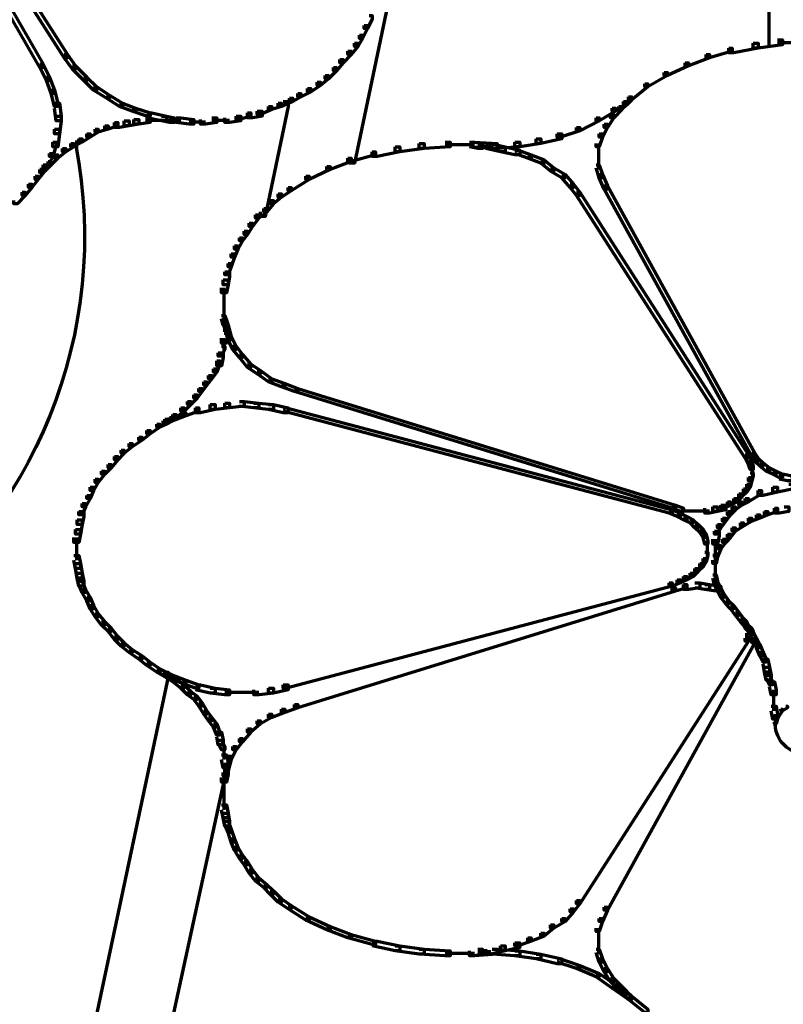
# Model space of a CAD drawing. Units: inches. Extents: x -0.8 to 15.8, y -1 to 9.3.
# Drawn here: x 5.9 to 7.5, y 0.8 to 2.8 of the extents above; entities that cross this region are included whole.
import ezdxf

# ---------------------------------------------------------------- set-up
doc = ezdxf.new("R2010")
doc.units = ezdxf.units.IN
doc.header["$MEASUREMENT"] = 0
doc.layers.add('Layer 1', color=7, linetype='Continuous')

# ---------------------------------------------------------------- blocks, each defined once
blk = doc.blocks.new('block 2')
at = {"layer": 'Layer 1', "color": 250, "lineweight": 70, "true_color": 0x231f20}
for points in [[(7.42, 4.1373), (7.42, 2.7912)], [(5.5191, 3.4543), (5.5257, 3.4543), (5.9288, 2.7545), (5.9288, 2.7479), (5.9222, 2.7479), (5.5191, 3.4476)], [(5.5324, 3.461), (5.539, 3.461), (5.9789, 2.7745), (5.9789, 2.7678), (5.9722, 2.7678), (5.5324, 3.4543)], [(6.7419, 3.4343), (6.7519, 3.4343), (6.7519, 3.4243), (6.5687, 2.5513), (6.5587, 2.5513), (6.5587, 2.5613)], [(6.5986, 2.8545), (6.6053, 2.8545), (6.6053, 2.8478), (6.5953, 2.8278), (6.5887, 2.8278), (6.5887, 2.8345)], [(6.5887, 2.8345), (6.5953, 2.8345), (6.5953, 2.8278), (6.5854, 2.8078), (6.5787, 2.8078), (6.5787, 2.8144)], [(6.5787, 2.8144), (6.5854, 2.8144), (6.5854, 2.8078), (6.5754, 2.7912), (6.5687, 2.7912), (6.5687, 2.7979)], [(6.5687, 2.7979), (6.5754, 2.7979), (6.5754, 2.7912), (6.562, 2.7745), (6.5553, 2.7745), (6.5553, 2.7812)], [(7.3884, 2.7979), (7.3984, 2.7979), (7.3984, 2.7878), (7.3484, 2.7779), (7.3384, 2.7779), (7.3384, 2.7878)], [(7.4384, 2.8046), (7.4484, 2.8046), (7.4484, 2.7945), (7.3984, 2.7878), (7.3884, 2.7878), (7.3884, 2.7979)], [(7.4384, 2.7995), (7.5017, 2.7995)], [(5.9722, 2.7745), (5.9789, 2.7745), (5.9956, 2.7512), (5.9956, 2.7445), (5.9889, 2.7445), (5.9722, 2.7678)], [(6.5553, 2.7812), (6.562, 2.7812), (6.562, 2.7745), (6.5454, 2.7578), (6.5387, 2.7578), (6.5387, 2.7645)], [(7.2917, 2.7745), (7.2984, 2.7745), (7.2984, 2.7678), (7.255, 2.7512), (7.2485, 2.7512), (7.2485, 2.7578)], [(7.3384, 2.7878), (7.3451, 2.7878), (7.3451, 2.7812), (7.2984, 2.7678), (7.2917, 2.7678), (7.2917, 2.7745)], [(5.9222, 2.7545), (5.9288, 2.7545), (5.9422, 2.7279), (5.9422, 2.7212), (5.9355, 2.7212), (5.9222, 2.7479)], [(6.5387, 2.7645), (6.5454, 2.7645), (6.5454, 2.7578), (6.532, 2.7412), (6.5253, 2.7412), (6.5253, 2.7479)], [(7.2485, 2.7578), (7.255, 2.7578), (7.255, 2.7512), (7.2118, 2.7312), (7.2051, 2.7312), (7.2051, 2.7379)], [(5.9889, 2.7512), (5.9956, 2.7512), (6.0189, 2.7279), (6.0189, 2.7212), (6.0122, 2.7212), (5.9889, 2.7445)], [(6.5253, 2.7479), (6.532, 2.7479), (6.532, 2.7412), (6.5154, 2.7246), (6.5087, 2.7246), (6.5087, 2.7312)], [(7.2051, 2.7379), (7.2118, 2.7379), (7.2118, 2.7312), (7.1718, 2.7079), (7.1651, 2.7079), (7.1651, 2.7145)], [(5.9355, 2.7279), (5.9422, 2.7279), (5.9522, 2.7013), (5.9522, 2.6946), (5.9456, 2.6946), (5.9355, 2.7212)], [(6.0122, 2.7279), (6.0189, 2.7279), (6.039, 2.7079), (6.039, 2.7013), (6.0322, 2.7013), (6.0122, 2.7212)], [(6.492, 2.7179), (6.4987, 2.7179), (6.4987, 2.7112), (6.4787, 2.6979), (6.4721, 2.6979), (6.4721, 2.7045)], [(6.5087, 2.7312), (6.5154, 2.7312), (6.5154, 2.7246), (6.4987, 2.7112), (6.492, 2.7112), (6.492, 2.7179)], [(7.1651, 2.7145), (7.1718, 2.7145), (7.1718, 2.7079), (7.1385, 2.6812), (7.1318, 2.6812), (7.1318, 2.6879)], [(5.9456, 2.7013), (5.9522, 2.7013), (5.959, 2.6746), (5.959, 2.6679), (5.9522, 2.6679), (5.9456, 2.6946)], [(6.0322, 2.7079), (6.039, 2.7079), (6.0655, 2.6912), (6.0655, 2.6845), (6.0589, 2.6845), (6.0322, 2.7013)], [(6.452, 2.6946), (6.4587, 2.6946), (6.4587, 2.6879), (6.4421, 2.6779), (6.4354, 2.6779), (6.4354, 2.6845)], [(6.4721, 2.7045), (6.4787, 2.7045), (6.4787, 2.6979), (6.4587, 2.6879), (6.452, 2.6879), (6.452, 2.6946)], [(5.9522, 2.6746), (5.9623, 2.6746), (5.9656, 2.6479), (5.9656, 2.6379), (5.9556, 2.6379), (5.9522, 2.6646)], [(6.0589, 2.6912), (6.0655, 2.6912), (6.0922, 2.6746), (6.0922, 2.6679), (6.0855, 2.6679), (6.0589, 2.6845)], [(6.0855, 2.6746), (6.0922, 2.6746), (6.1188, 2.6646), (6.1188, 2.6579), (6.1121, 2.6579), (6.0855, 2.6679)], [(6.4221, 2.6779), (6.4321, 2.6779), (6.4321, 2.6679), (6.3854, 2.4413), (6.3754, 2.4413), (6.3754, 2.4514)], [(6.412, 2.6746), (6.4187, 2.6746), (6.4187, 2.6679), (6.3988, 2.6612), (6.3921, 2.6612), (6.3921, 2.6679)], [(6.4354, 2.6845), (6.4421, 2.6845), (6.4421, 2.6779), (6.4187, 2.6679), (6.412, 2.6679), (6.412, 2.6746)], [(7.1318, 2.6879), (7.1385, 2.6879), (7.1385, 2.6812), (7.1052, 2.6579), (7.0985, 2.6579), (7.0985, 2.6646)], [(7.1218, 2.6779), (7.1285, 2.6779), (7.1285, 2.6713), (7.1184, 2.6612), (7.1118, 2.6612), (7.1118, 2.6679)], [(7.1318, 2.6879), (7.1385, 2.6879), (7.1385, 2.6812), (7.1285, 2.6713), (7.1218, 2.6713), (7.1218, 2.6779)], [(6.1121, 2.6646), (6.1188, 2.6646), (6.1488, 2.6546), (6.1488, 2.6479), (6.1422, 2.6479), (6.1121, 2.6579)], [(6.1422, 2.6546), (6.1522, 2.6546), (6.1821, 2.6479), (6.1821, 2.6379), (6.1722, 2.6379), (6.1422, 2.6446)], [(6.3488, 2.6546), (6.3554, 2.6546), (6.3554, 2.6479), (6.3321, 2.6412), (6.3254, 2.6412), (6.3254, 2.6479)], [(6.3688, 2.6579), (6.3787, 2.6579), (6.3787, 2.6479), (6.3588, 2.6446), (6.3488, 2.6446), (6.3488, 2.6546)], [(6.3921, 2.6679), (6.3988, 2.6679), (6.3988, 2.6612), (6.3754, 2.6512), (6.3688, 2.6512), (6.3688, 2.6579)], [(7.0985, 2.6646), (7.1052, 2.6646), (7.1052, 2.6579), (7.0718, 2.6379), (7.0652, 2.6379), (7.0652, 2.6446)], [(7.1118, 2.6679), (7.1184, 2.6679), (7.1184, 2.6612), (7.1018, 2.6446), (7.0951, 2.6446), (7.0951, 2.6512)], [(5.9556, 2.6479), (5.9656, 2.6479), (5.9656, 2.6379), (5.9623, 2.6113), (5.9522, 2.6113), (5.9522, 2.6212)], [(6.0755, 2.6346), (6.0822, 2.6346), (6.0822, 2.628), (6.0623, 2.6212), (6.0556, 2.6212), (6.0556, 2.628)], [(6.0955, 2.6379), (6.1055, 2.6379), (6.1055, 2.628), (6.0855, 2.6246), (6.0755, 2.6246), (6.0755, 2.6346)], [(6.1155, 2.6412), (6.1255, 2.6412), (6.1255, 2.6312), (6.1055, 2.628), (6.0955, 2.628), (6.0955, 2.6379)], [(6.1389, 2.6446), (6.1488, 2.6446), (6.1488, 2.6346), (6.1255, 2.6312), (6.1155, 2.6312), (6.1155, 2.6412)], [(6.1389, 2.6395), (6.1689, 2.6395)], [(6.1588, 2.6395), (6.1921, 2.6395)], [(6.1722, 2.6479), (6.1821, 2.6479), (6.1987, 2.6446), (6.1987, 2.6346), (6.1888, 2.6346), (6.1722, 2.6379)], [(6.1821, 2.6395), (6.2121, 2.6395)], [(6.1888, 2.6395), (6.2121, 2.6395)], [(6.2022, 2.6446), (6.2121, 2.6446), (6.2387, 2.6412), (6.2387, 2.6312), (6.2287, 2.6312), (6.2022, 2.6346)], [(6.2287, 2.6362), (6.2622, 2.6362)], [(6.2755, 2.6446), (6.2855, 2.6446), (6.2855, 2.6346), (6.2622, 2.6312), (6.2521, 2.6312), (6.2521, 2.6412)], [(6.2755, 2.6395), (6.312, 2.6395)], [(6.3254, 2.6479), (6.3354, 2.6479), (6.3354, 2.6379), (6.312, 2.6346), (6.3021, 2.6346), (6.3021, 2.6446)], [(7.0652, 2.6446), (7.0718, 2.6446), (7.0718, 2.6379), (7.0318, 2.6179), (7.0252, 2.6179), (7.0252, 2.6246)], [(7.0951, 2.6512), (7.1018, 2.6512), (7.1018, 2.6446), (7.0885, 2.6246), (7.0818, 2.6246), (7.0818, 2.6312)], [(5.9522, 2.6212), (5.9623, 2.6212), (5.9623, 2.6113), (5.959, 2.5846), (5.9489, 2.5846), (5.9489, 2.5946)], [(6.0189, 2.6113), (6.0256, 2.6113), (6.0256, 2.6046), (6.0089, 2.5946), (6.0022, 2.5946), (6.0022, 2.6013)], [(6.0355, 2.6212), (6.0422, 2.6212), (6.0422, 2.6146), (6.0256, 2.6046), (6.0189, 2.6046), (6.0189, 2.6113)], [(6.0556, 2.628), (6.0623, 2.628), (6.0623, 2.6212), (6.0422, 2.6146), (6.0355, 2.6146), (6.0355, 2.6212)], [(6.9852, 2.6113), (6.9951, 2.6113), (6.9951, 2.6013), (6.9519, 2.5913), (6.9419, 2.5913), (6.9419, 2.6013)], [(7.0252, 2.6246), (7.0318, 2.6246), (7.0318, 2.6179), (6.9919, 2.6046), (6.9852, 2.6046), (6.9852, 2.6113)], [(7.0718, 2.6113), (7.0784, 2.6113), (7.0784, 2.6046), (7.0718, 2.5846), (7.0652, 2.5846), (7.0652, 2.5913)], [(7.0818, 2.6312), (7.0885, 2.6312), (7.0885, 2.6246), (7.0784, 2.6046), (7.0718, 2.6046), (7.0718, 2.6113)], [(5.9489, 2.5946), (5.9556, 2.5946), (5.9556, 2.5879), (5.9489, 2.5646), (5.9422, 2.5646), (5.9422, 2.5713)], [(5.9856, 2.5913), (5.9922, 2.5913), (5.9922, 2.5846), (5.9756, 2.5746), (5.9689, 2.5746), (5.9689, 2.5813)], [(6.0022, 2.6013), (6.0089, 2.6013), (6.0089, 2.5946), (5.9922, 2.5846), (5.9856, 2.5846), (5.9856, 2.5913)], [(5.9972, 2.5979), (5.9972, 2.5813)], [(6.7019, 2.5913), (6.7119, 2.5913), (6.7119, 2.5813), (6.662, 2.5746), (6.652, 2.5746), (6.652, 2.5846)], [(6.7553, 2.5946), (6.7653, 2.5946), (6.7653, 2.5846), (6.7119, 2.5813), (6.7019, 2.5813), (6.7019, 2.5913)], [(6.8052, 2.5946), (6.8152, 2.5946), (6.8619, 2.5913), (6.8619, 2.5813), (6.8519, 2.5813), (6.8052, 2.5846)], [(6.8052, 2.5946), (6.8152, 2.5946), (6.8319, 2.5913), (6.8319, 2.5813), (6.8219, 2.5813), (6.8052, 2.5846)], [(6.8386, 2.5913), (6.8486, 2.5913), (6.8786, 2.5846), (6.8786, 2.5746), (6.8686, 2.5746), (6.8386, 2.5813)], [(6.8985, 2.5946), (6.9086, 2.5946), (6.9086, 2.5846), (6.8619, 2.5813), (6.8519, 2.5813), (6.8519, 2.5913)], [(6.9419, 2.6013), (6.9519, 2.6013), (6.9519, 2.5913), (6.9086, 2.5846), (6.8985, 2.5846), (6.8985, 2.5946)], [(7.0701, 2.5913), (7.0701, 2.558)], [(5.9422, 2.5713), (5.9489, 2.5713), (5.9489, 2.5646), (5.9355, 2.5413), (5.9288, 2.5413), (5.9288, 2.5479)], [(5.9689, 2.5813), (5.9756, 2.5813), (5.9756, 2.5746), (5.959, 2.5613), (5.9522, 2.5613), (5.9522, 2.568)], [(6.6053, 2.5746), (6.612, 2.5746), (6.612, 2.568), (6.562, 2.5547), (6.5553, 2.5547), (6.5553, 2.5613)], [(6.652, 2.5846), (6.662, 2.5846), (6.662, 2.5746), (6.6153, 2.5646), (6.6053, 2.5646), (6.6053, 2.5746)], [(6.7553, 2.5896), (6.8152, 2.5896)], [(6.8219, 2.5863), (6.8486, 2.5863)], [(6.8686, 2.5846), (6.8786, 2.5846), (6.9086, 2.5779), (6.9086, 2.568), (6.8985, 2.568), (6.8686, 2.5746)], [(6.8985, 2.5779), (6.9052, 2.5779), (6.9318, 2.568), (6.9318, 2.5613), (6.9252, 2.5613), (6.8985, 2.5713)], [(5.9389, 2.5547), (5.9456, 2.5547), (5.9456, 2.5479), (5.9323, 2.5346), (5.9256, 2.5346), (5.9256, 2.5413)], [(5.9522, 2.568), (5.959, 2.568), (5.959, 2.5613), (5.9456, 2.5479), (5.9389, 2.5479), (5.9389, 2.5547)], [(6.5553, 2.5613), (6.562, 2.5613), (6.562, 2.5547), (6.5186, 2.5379), (6.512, 2.5379), (6.512, 2.5446)], [(6.9252, 2.568), (6.9318, 2.568), (6.9586, 2.558), (6.9586, 2.5513), (6.9519, 2.5513), (6.9252, 2.5613)], [(6.9519, 2.558), (6.9586, 2.558), (6.9785, 2.5413), (6.9785, 2.5346), (6.9718, 2.5346), (6.9519, 2.5513)], [(7.0701, 2.568), (7.0701, 2.5379)], [(5.9256, 2.5413), (5.9323, 2.5413), (5.9323, 2.5346), (5.9189, 2.5179), (5.9122, 2.5179), (5.9122, 2.5246)], [(5.9222, 2.5379), (5.9288, 2.5379), (5.9288, 2.5313), (5.9189, 2.5179), (5.9122, 2.5179), (5.9122, 2.5246)], [(5.9288, 2.5479), (5.9355, 2.5479), (5.9355, 2.5413), (5.9288, 2.5313), (5.9222, 2.5313), (5.9222, 2.5379)], [(6.512, 2.5446), (6.5186, 2.5446), (6.5186, 2.5379), (6.4754, 2.5179), (6.4687, 2.5179), (6.4687, 2.5246)], [(6.9718, 2.5413), (6.9785, 2.5413), (7.0018, 2.528), (7.0018, 2.5213), (6.9951, 2.5213), (6.9718, 2.5346)], [(7.0652, 2.5479), (7.0718, 2.5479), (7.0784, 2.528), (7.0784, 2.5213), (7.0718, 2.5213), (7.0652, 2.5413)], [(5.9122, 2.5246), (5.9189, 2.5246), (5.9189, 2.5179), (5.9056, 2.5013), (5.8989, 2.5013), (5.8989, 2.5079)], [(6.4687, 2.5246), (6.4754, 2.5246), (6.4754, 2.5179), (6.4387, 2.4946), (6.4321, 2.4946), (6.4321, 2.5013)], [(6.9951, 2.528), (7.0018, 2.528), (7.0185, 2.5079), (7.0185, 2.5013), (7.0118, 2.5013), (6.9951, 2.5213)], [(7.0718, 2.528), (7.0784, 2.528), (7.0885, 2.5046), (7.0885, 2.498), (7.0818, 2.498), (7.0718, 2.5213)], [(5.8856, 2.4913), (5.8922, 2.4913), (5.8922, 2.4846), (5.8756, 2.4679), (5.8689, 2.4679), (5.8689, 2.4746)], [(5.8989, 2.5079), (5.9056, 2.5079), (5.9056, 2.5013), (5.8922, 2.4846), (5.8856, 2.4846), (5.8856, 2.4913)], [(6.4321, 2.5013), (6.4387, 2.5013), (6.4387, 2.4946), (6.4187, 2.4812), (6.412, 2.4812), (6.412, 2.488)], [(7.0118, 2.5079), (7.0185, 2.5079), (7.0318, 2.4913), (7.0318, 2.4846), (7.0252, 2.4846), (7.0118, 2.5013)], [(7.0252, 2.4913), (7.0318, 2.4913), (7.3783, 1.9515), (7.3783, 1.9449), (7.3716, 1.9449), (7.0252, 2.4846)], [(7.0818, 2.5046), (7.0885, 2.5046), (7.3917, 1.9548), (7.3917, 1.9482), (7.385, 1.9482), (7.0818, 2.498)], [(6.3954, 2.4746), (6.4021, 2.4746), (6.4021, 2.4679), (6.3887, 2.4514), (6.3821, 2.4514), (6.3821, 2.458)], [(6.412, 2.488), (6.4187, 2.488), (6.4187, 2.4812), (6.4021, 2.4679), (6.3954, 2.4679), (6.3954, 2.4746)], [(6.3821, 2.458), (6.3887, 2.458), (6.3887, 2.4514), (6.3721, 2.438), (6.3654, 2.438), (6.3654, 2.4447)], [(6.3654, 2.4447), (6.3721, 2.4447), (6.3721, 2.438), (6.3588, 2.4213), (6.3521, 2.4213), (6.3521, 2.428)], [(6.342, 2.4113), (6.3488, 2.4113), (6.3488, 2.4047), (6.3387, 2.3913), (6.3321, 2.3913), (6.3321, 2.398)], [(6.3521, 2.428), (6.3588, 2.428), (6.3588, 2.4213), (6.3488, 2.4047), (6.342, 2.4047), (6.342, 2.4113)], [(6.3321, 2.398), (6.3387, 2.398), (6.3387, 2.3913), (6.3288, 2.3747), (6.3221, 2.3747), (6.3221, 2.3813)], [(6.3221, 2.3813), (6.3288, 2.3813), (6.3288, 2.3747), (6.3221, 2.358), (6.3155, 2.358), (6.3155, 2.3647)], [(6.3155, 2.3647), (6.3221, 2.3647), (6.3221, 2.358), (6.3155, 2.338), (6.3088, 2.338), (6.3088, 2.3447)], [(6.3021, 2.328), (6.312, 2.328), (6.312, 2.318), (6.3088, 2.3014), (6.2988, 2.3014), (6.2988, 2.3114)], [(6.3088, 2.3447), (6.3155, 2.3447), (6.3155, 2.338), (6.3088, 2.3214), (6.3021, 2.3214), (6.3021, 2.328)], [(6.2988, 2.3114), (6.3088, 2.3114), (6.3088, 2.3014), (6.3054, 2.2847), (6.2954, 2.2847), (6.2954, 2.2947)], [(6.3004, 2.2947), (6.3004, 2.2647)], [(6.3004, 2.2748), (6.3004, 2.2481)], [(6.3004, 2.2581), (6.3004, 2.2281)], [(6.2954, 2.238), (6.3021, 2.238), (6.3054, 2.2247), (6.3054, 2.2181), (6.2988, 2.2181), (6.2954, 2.2314)], [(6.2954, 2.238), (6.3021, 2.238), (6.3054, 2.2281), (6.3054, 2.2214), (6.2988, 2.2214), (6.2954, 2.2314)], [(6.2988, 2.2281), (6.3054, 2.2281), (6.3088, 2.2181), (6.3088, 2.2114), (6.3021, 2.2114), (6.2988, 2.2214)], [(6.2988, 2.2081), (6.3088, 2.2081), (6.3088, 2.1981), (6.3054, 2.1814), (6.2954, 2.1814), (6.2954, 2.1914)], [(6.3021, 2.2181), (6.3088, 2.2181), (6.3155, 2.1948), (6.3155, 2.1881), (6.3088, 2.1881), (6.3021, 2.2114)], [(6.3037, 2.2247), (6.3037, 2.1981)], [(6.3004, 2.1914), (6.3004, 2.1648)], [(6.3088, 2.1948), (6.3155, 2.1948), (6.3254, 2.1748), (6.3254, 2.1681), (6.3188, 2.1681), (6.3088, 2.1881)], [(6.2954, 2.1748), (6.3021, 2.1748), (6.3021, 2.1681), (6.2954, 2.1547), (6.2888, 2.1547), (6.2888, 2.1614)], [(6.3188, 2.1748), (6.3254, 2.1748), (6.3387, 2.1581), (6.3387, 2.1514), (6.3321, 2.1514), (6.3188, 2.1681)], [(6.2888, 2.1614), (6.2988, 2.1614), (6.2988, 2.1514), (6.2954, 2.1348), (6.2855, 2.1348), (6.2855, 2.1448)], [(6.3321, 2.1581), (6.3387, 2.1581), (6.3554, 2.1381), (6.3554, 2.1314), (6.3488, 2.1314), (6.3321, 2.1514)], [(6.2788, 2.1281), (6.2855, 2.1281), (6.2855, 2.1214), (6.2755, 2.1081), (6.2688, 2.1081), (6.2688, 2.1148)], [(6.2855, 2.1448), (6.2921, 2.1448), (6.2921, 2.1381), (6.2855, 2.1214), (6.2788, 2.1214), (6.2788, 2.1281)], [(6.3488, 2.1381), (6.3554, 2.1381), (6.3754, 2.1248), (6.3754, 2.1181), (6.3688, 2.1181), (6.3488, 2.1314)], [(6.2688, 2.1148), (6.2755, 2.1148), (6.2755, 2.1081), (6.2654, 2.0948), (6.2588, 2.0948), (6.2588, 2.1014)], [(6.3688, 2.1248), (6.3754, 2.1248), (6.3988, 2.1081), (6.3988, 2.1014), (6.3921, 2.1014), (6.3688, 2.1181)], [(6.3921, 2.1081), (6.3988, 2.1081), (6.4253, 2.0981), (6.4253, 2.0915), (6.4187, 2.0915), (6.3921, 2.1014)], [(6.2488, 2.0881), (6.2555, 2.0881), (6.2555, 2.0815), (6.2455, 2.0681), (6.2387, 2.0681), (6.2387, 2.0748)], [(6.2588, 2.1014), (6.2654, 2.1014), (6.2654, 2.0948), (6.2555, 2.0815), (6.2488, 2.0815), (6.2488, 2.0881)], [(6.4187, 2.0981), (6.4253, 2.0981), (6.452, 2.0881), (6.452, 2.0815), (6.4454, 2.0815), (6.4187, 2.0915)], [(6.4454, 2.0881), (6.452, 2.0881), (7.2284, 1.8482), (7.2284, 1.8416), (7.2217, 1.8416), (6.4454, 2.0815)], [(6.2387, 2.0748), (6.2455, 2.0748), (6.2455, 2.0681), (6.2321, 2.0548), (6.2255, 2.0548), (6.2255, 2.0614)], [(6.2121, 2.0481), (6.2188, 2.0481), (6.2188, 2.0415), (6.2022, 2.0281), (6.1955, 2.0281), (6.1955, 2.0348)], [(6.2255, 2.0614), (6.2321, 2.0614), (6.2321, 2.0548), (6.2188, 2.0415), (6.2121, 2.0415), (6.2121, 2.0481)], [(6.2421, 2.0481), (6.2488, 2.0481), (6.2488, 2.0415), (6.2222, 2.0315), (6.2154, 2.0315), (6.2154, 2.0382)], [(6.2721, 2.0548), (6.2821, 2.0548), (6.2821, 2.0448), (6.2521, 2.0382), (6.2421, 2.0382), (6.2421, 2.0481)], [(6.3021, 2.0581), (6.312, 2.0581), (6.312, 2.0481), (6.2821, 2.0448), (6.2721, 2.0448), (6.2721, 2.0548)], [(6.3321, 2.0614), (6.342, 2.0614), (6.342, 2.0515), (6.312, 2.0481), (6.3021, 2.0481), (6.3021, 2.0581)], [(6.3321, 2.0614), (6.342, 2.0614), (6.3721, 2.0581), (6.3721, 2.0481), (6.3621, 2.0481), (6.3321, 2.0515)], [(6.3621, 2.0581), (6.3721, 2.0581), (6.4021, 2.0548), (6.4021, 2.0448), (6.3921, 2.0448), (6.3621, 2.0481)], [(6.3921, 2.0548), (6.4021, 2.0548), (6.4321, 2.0481), (6.4321, 2.0382), (6.4221, 2.0382), (6.3921, 2.0448)], [(6.4221, 2.0481), (6.4288, 2.0481), (7.2217, 1.8382), (7.2217, 1.8315), (7.2151, 1.8315), (6.4221, 2.0415)], [(6.1788, 2.0248), (6.1855, 2.0248), (6.1855, 2.0181), (6.1689, 2.0082), (6.1622, 2.0082), (6.1622, 2.0148)], [(6.1888, 2.0281), (6.1955, 2.0281), (6.1955, 2.0215), (6.1821, 2.0148), (6.1755, 2.0148), (6.1755, 2.0215)], [(6.1955, 2.0348), (6.2022, 2.0348), (6.2022, 2.0281), (6.1855, 2.0181), (6.1788, 2.0181), (6.1788, 2.0248)], [(6.2154, 2.0382), (6.2222, 2.0382), (6.2222, 2.0315), (6.1955, 2.0215), (6.1888, 2.0215), (6.1888, 2.0281)], [(6.1622, 2.0148), (6.1689, 2.0148), (6.1689, 2.0082), (6.1488, 1.9948), (6.1422, 1.9948), (6.1422, 2.0015)], [(6.1755, 2.0215), (6.1821, 2.0215), (6.1821, 2.0148), (6.1689, 2.0082), (6.1622, 2.0082), (6.1622, 2.0148)], [(6.1255, 1.9882), (6.1322, 1.9882), (6.1322, 1.9815), (6.1121, 1.9682), (6.1055, 1.9682), (6.1055, 1.9748)], [(6.1422, 2.0015), (6.1488, 2.0015), (6.1488, 1.9948), (6.1322, 1.9815), (6.1255, 1.9815), (6.1255, 1.9882)], [(6.1055, 1.9748), (6.1121, 1.9748), (6.1121, 1.9682), (6.0955, 1.9548), (6.0889, 1.9548), (6.0889, 1.9615)], [(6.0755, 1.9482), (6.0822, 1.9482), (6.0822, 1.9415), (6.0689, 1.9249), (6.0623, 1.9249), (6.0623, 1.9315)], [(6.0889, 1.9615), (6.0955, 1.9615), (6.0955, 1.9548), (6.0822, 1.9415), (6.0755, 1.9415), (6.0755, 1.9482)], [(7.3716, 1.9515), (7.3783, 1.9515), (7.385, 1.9382), (7.385, 1.9315), (7.3783, 1.9315), (7.3716, 1.9449)], [(7.385, 1.9548), (7.3917, 1.9548), (7.3984, 1.9449), (7.3984, 1.9382), (7.3917, 1.9382), (7.385, 1.9482)], [(7.3917, 1.9449), (7.3984, 1.9449), (7.4083, 1.9349), (7.4083, 1.9282), (7.4017, 1.9282), (7.3917, 1.9382)], [(6.0623, 1.9315), (6.0689, 1.9315), (6.0689, 1.9249), (6.0556, 1.9116), (6.0489, 1.9116), (6.0489, 1.9182)], [(7.3783, 1.9382), (7.385, 1.9382), (7.3884, 1.9282), (7.3884, 1.9215), (7.3817, 1.9215), (7.3783, 1.9315)], [(7.3867, 1.9282), (7.3867, 1.9048)], [(7.4017, 1.9349), (7.4083, 1.9349), (7.4217, 1.9249), (7.4217, 1.9182), (7.415, 1.9182), (7.4017, 1.9282)], [(7.415, 1.9249), (7.4217, 1.9249), (7.435, 1.9182), (7.435, 1.9116), (7.4283, 1.9116), (7.415, 1.9182)], [(6.0489, 1.9182), (6.0556, 1.9182), (6.0556, 1.9116), (6.0422, 1.8949), (6.0355, 1.8949), (6.0355, 1.9015)], [(7.3783, 1.9048), (7.385, 1.9048), (7.385, 1.8982), (7.3817, 1.8848), (7.375, 1.8848), (7.375, 1.8915)], [(7.3817, 1.9149), (7.3884, 1.9149), (7.3884, 1.9082), (7.385, 1.8982), (7.3783, 1.8982), (7.3783, 1.9048)], [(7.4283, 1.9182), (7.435, 1.9182), (7.4484, 1.9116), (7.4484, 1.9048), (7.4417, 1.9048), (7.4283, 1.9116)], [(7.4417, 1.9116), (7.4517, 1.9116), (7.4683, 1.9082), (7.4683, 1.8982), (7.4583, 1.8982), (7.4417, 1.9015)], [(6.0256, 1.8848), (6.0322, 1.8848), (6.0322, 1.8782), (6.0256, 1.8615), (6.0189, 1.8615), (6.0189, 1.8683)], [(6.0355, 1.9015), (6.0422, 1.9015), (6.0422, 1.8949), (6.0322, 1.8782), (6.0256, 1.8782), (6.0256, 1.8848)], [(7.375, 1.8915), (7.3817, 1.8915), (7.3817, 1.8848), (7.375, 1.8749), (7.3684, 1.8749), (7.3684, 1.8815)], [(7.4283, 1.8848), (7.4384, 1.8848), (7.4384, 1.8749), (7.4083, 1.8683), (7.3984, 1.8683), (7.3984, 1.8782)], [(7.4616, 1.8915), (7.4717, 1.8915), (7.4717, 1.8815), (7.4384, 1.8749), (7.4283, 1.8749), (7.4283, 1.8848)], [(6.0189, 1.8683), (6.0256, 1.8683), (6.0256, 1.8615), (6.0156, 1.8449), (6.0089, 1.8449), (6.0089, 1.8515)], [(7.3584, 1.8715), (7.365, 1.8715), (7.365, 1.8649), (7.3551, 1.8549), (7.3484, 1.8549), (7.3484, 1.8615)], [(7.3684, 1.8815), (7.375, 1.8815), (7.375, 1.8749), (7.365, 1.8649), (7.3584, 1.8649), (7.3584, 1.8715)], [(7.3984, 1.8782), (7.405, 1.8782), (7.405, 1.8715), (7.3783, 1.8549), (7.3716, 1.8549), (7.3716, 1.8615)], [(6.0089, 1.8515), (6.0156, 1.8515), (6.0156, 1.8449), (6.0089, 1.8282), (6.0022, 1.8282), (6.0022, 1.8349)], [(7.2217, 1.8482), (7.2284, 1.8482), (7.2451, 1.8416), (7.2451, 1.8349), (7.2384, 1.8349), (7.2217, 1.8416)], [(7.305, 1.8449), (7.315, 1.8449), (7.315, 1.8349), (7.2984, 1.8315), (7.2884, 1.8315), (7.2884, 1.8416)], [(7.3217, 1.8482), (7.3318, 1.8482), (7.3318, 1.8382), (7.315, 1.8349), (7.305, 1.8349), (7.305, 1.8449)], [(7.335, 1.8549), (7.3417, 1.8549), (7.3417, 1.8482), (7.3283, 1.8416), (7.3217, 1.8416), (7.3217, 1.8482)], [(7.3484, 1.8615), (7.3551, 1.8615), (7.3551, 1.8549), (7.3417, 1.8482), (7.335, 1.8482), (7.335, 1.8549)], [(7.3451, 1.8449), (7.3517, 1.8449), (7.3517, 1.8382), (7.3417, 1.8282), (7.335, 1.8282), (7.335, 1.8349)], [(7.3584, 1.8549), (7.365, 1.8549), (7.365, 1.8482), (7.3517, 1.8382), (7.3451, 1.8382), (7.3451, 1.8449)], [(7.3716, 1.8615), (7.3783, 1.8615), (7.3783, 1.8549), (7.365, 1.8482), (7.3584, 1.8482), (7.3584, 1.8549)], [(7.4517, 1.8449), (7.4616, 1.8449), (7.4616, 1.8349), (7.4417, 1.8315), (7.4317, 1.8315), (7.4317, 1.8416)], [(6.0022, 1.8349), (6.0122, 1.8349), (6.0122, 1.8249), (6.0089, 1.8083), (5.9989, 1.8083), (5.9989, 1.8182)], [(7.2151, 1.8382), (7.2217, 1.8382), (7.2384, 1.8315), (7.2384, 1.8249), (7.2317, 1.8249), (7.2151, 1.8315)], [(7.2317, 1.8315), (7.2384, 1.8315), (7.2518, 1.8249), (7.2518, 1.8182), (7.2451, 1.8182), (7.2317, 1.8249)], [(7.2384, 1.8365), (7.2651, 1.8365)], [(7.2451, 1.8249), (7.2518, 1.8249), (7.2651, 1.8182), (7.2651, 1.8116), (7.2584, 1.8116), (7.2451, 1.8182)], [(7.255, 1.8365), (7.2818, 1.8365)], [(7.2718, 1.8365), (7.2984, 1.8365)], [(7.335, 1.8349), (7.3417, 1.8349), (7.3417, 1.8282), (7.3318, 1.8149), (7.3251, 1.8149), (7.3251, 1.8215)], [(7.3951, 1.8282), (7.4017, 1.8282), (7.4017, 1.8215), (7.385, 1.8149), (7.3783, 1.8149), (7.3783, 1.8215)], [(7.4116, 1.8349), (7.4183, 1.8349), (7.4183, 1.8282), (7.4017, 1.8215), (7.3951, 1.8215), (7.3951, 1.8282)], [(7.4317, 1.8416), (7.4384, 1.8416), (7.4384, 1.8349), (7.4183, 1.8282), (7.4116, 1.8282), (7.4116, 1.8349)], [(5.9989, 1.8182), (6.0089, 1.8182), (6.0089, 1.8083), (6.0055, 1.7882), (5.9956, 1.7882), (5.9956, 1.7982)], [(7.2584, 1.8182), (7.2651, 1.8182), (7.2751, 1.8083), (7.2751, 1.8016), (7.2684, 1.8016), (7.2584, 1.8116)], [(7.2684, 1.8083), (7.2751, 1.8083), (7.2851, 1.7982), (7.2851, 1.7916), (7.2784, 1.7916), (7.2684, 1.8016)], [(7.315, 1.8083), (7.3217, 1.8083), (7.3217, 1.8016), (7.315, 1.7882), (7.3084, 1.7882), (7.3084, 1.7949)], [(7.3251, 1.8215), (7.3318, 1.8215), (7.3318, 1.8149), (7.3217, 1.8016), (7.315, 1.8016), (7.315, 1.8083)], [(7.3451, 1.8016), (7.3517, 1.8016), (7.3517, 1.7949), (7.3417, 1.7816), (7.335, 1.7816), (7.335, 1.7882)], [(7.3617, 1.8116), (7.3684, 1.8116), (7.3684, 1.8049), (7.3517, 1.7949), (7.3451, 1.7949), (7.3451, 1.8016)], [(7.3783, 1.8215), (7.385, 1.8215), (7.385, 1.8149), (7.3684, 1.8049), (7.3617, 1.8049), (7.3617, 1.8116)], [(5.9956, 1.7982), (6.0055, 1.7982), (6.0055, 1.7882), (6.0022, 1.7716), (5.9922, 1.7716), (5.9922, 1.7816)], [(5.9972, 1.7816), (5.9972, 1.7549)], [(7.2784, 1.7982), (7.2851, 1.7982), (7.2917, 1.7882), (7.2917, 1.7816), (7.2851, 1.7816), (7.2784, 1.7916)], [(7.2851, 1.7882), (7.2917, 1.7882), (7.295, 1.7749), (7.295, 1.7682), (7.2884, 1.7682), (7.2851, 1.7816)], [(7.3084, 1.7949), (7.3184, 1.7949), (7.3184, 1.7849), (7.315, 1.7682), (7.305, 1.7682), (7.305, 1.7782)], [(7.335, 1.7882), (7.3417, 1.7882), (7.3417, 1.7816), (7.3318, 1.7716), (7.3251, 1.7716), (7.3251, 1.7782)], [(5.9972, 1.7649), (5.9972, 1.7349)], [(7.2934, 1.7749), (7.2934, 1.7549)], [(7.2934, 1.7649), (7.2934, 1.7416)], [(7.315, 1.7649), (7.3217, 1.7649), (7.3217, 1.7583), (7.315, 1.7416), (7.3084, 1.7416), (7.3084, 1.7482)], [(7.31, 1.7782), (7.31, 1.7549)], [(7.31, 1.7649), (7.31, 1.7083)], [(7.3251, 1.7782), (7.3318, 1.7782), (7.3318, 1.7716), (7.3217, 1.7583), (7.315, 1.7583), (7.315, 1.7649)], [(5.9922, 1.7449), (6.0022, 1.7449), (6.0055, 1.7283), (6.0055, 1.7182), (5.9956, 1.7182), (5.9922, 1.7349)], [(7.2884, 1.7516), (7.295, 1.7516), (7.295, 1.7449), (7.2917, 1.7316), (7.2851, 1.7316), (7.2851, 1.7382)], [(7.3084, 1.7482), (7.315, 1.7482), (7.315, 1.7416), (7.3117, 1.7283), (7.305, 1.7283), (7.305, 1.7349)], [(5.9956, 1.7283), (6.0055, 1.7283), (6.0089, 1.7083), (6.0089, 1.6983), (5.9989, 1.6983), (5.9956, 1.7182)], [(7.2784, 1.7283), (7.2851, 1.7283), (7.2851, 1.7216), (7.2751, 1.7116), (7.2684, 1.7116), (7.2684, 1.7182)], [(7.2851, 1.7382), (7.2917, 1.7382), (7.2917, 1.7316), (7.2851, 1.7216), (7.2784, 1.7216), (7.2784, 1.7283)], [(7.31, 1.7349), (7.31, 1.7116)], [(7.31, 1.7216), (7.31, 1.6949)], [(5.9989, 1.7083), (6.0089, 1.7083), (6.0122, 1.6916), (6.0122, 1.6816), (6.0022, 1.6816), (5.9989, 1.6983)], [(7.2451, 1.7016), (7.2518, 1.7016), (7.2518, 1.6949), (7.2384, 1.6883), (7.2317, 1.6883), (7.2317, 1.6949)], [(7.2584, 1.7083), (7.2651, 1.7083), (7.2651, 1.7016), (7.2518, 1.6949), (7.2451, 1.6949), (7.2451, 1.7016)], [(7.2684, 1.7182), (7.2751, 1.7182), (7.2751, 1.7116), (7.2651, 1.7016), (7.2584, 1.7016), (7.2584, 1.7083)], [(7.305, 1.705), (7.3117, 1.705), (7.315, 1.6916), (7.315, 1.6849), (7.3084, 1.6849), (7.305, 1.6983)], [(6.0022, 1.6916), (6.0089, 1.6916), (6.0156, 1.6749), (6.0156, 1.6683), (6.0089, 1.6683), (6.0022, 1.6849)], [(7.2151, 1.6883), (7.2217, 1.6883), (7.2217, 1.6816), (6.4288, 1.4717), (6.4221, 1.4717), (6.4221, 1.4784)], [(7.2317, 1.6949), (7.2384, 1.6949), (7.2384, 1.6883), (7.2217, 1.6816), (7.2151, 1.6816), (7.2151, 1.6883)], [(7.2451, 1.6849), (7.2518, 1.6849), (7.2518, 1.6783), (7.2284, 1.6716), (7.2217, 1.6716), (7.2217, 1.6783)], [(7.2684, 1.6883), (7.2784, 1.6883), (7.2784, 1.6783), (7.255, 1.6749), (7.2451, 1.6749), (7.2451, 1.6849)], [(7.2684, 1.6883), (7.2784, 1.6883), (7.2984, 1.6849), (7.2984, 1.6749), (7.2884, 1.6749), (7.2684, 1.6783)], [(7.2884, 1.6849), (7.2984, 1.6849), (7.3217, 1.6816), (7.3217, 1.6716), (7.3117, 1.6716), (7.2884, 1.6749)], [(7.3084, 1.6916), (7.315, 1.6916), (7.3217, 1.6783), (7.3217, 1.6716), (7.315, 1.6716), (7.3084, 1.6849)], [(6.0089, 1.6749), (6.0156, 1.6749), (6.0256, 1.6583), (6.0256, 1.6516), (6.0189, 1.6516), (6.0089, 1.6683)], [(7.2217, 1.6783), (7.2284, 1.6783), (7.2284, 1.6716), (6.452, 1.4317), (6.4454, 1.4317), (6.4454, 1.4384)], [(7.315, 1.6783), (7.3217, 1.6783), (7.3283, 1.665), (7.3283, 1.6583), (7.3217, 1.6583), (7.315, 1.6716)], [(7.3217, 1.665), (7.3283, 1.665), (7.3384, 1.6516), (7.3384, 1.645), (7.3318, 1.645), (7.3217, 1.6583)], [(6.0189, 1.6583), (6.0256, 1.6583), (6.0322, 1.6416), (6.0322, 1.635), (6.0256, 1.635), (6.0189, 1.6516)], [(6.0256, 1.6416), (6.0322, 1.6416), (6.0422, 1.6249), (6.0422, 1.6184), (6.0355, 1.6184), (6.0256, 1.635)], [(7.3318, 1.6516), (7.3384, 1.6516), (7.3484, 1.6416), (7.3484, 1.635), (7.3417, 1.635), (7.3318, 1.645)], [(7.3417, 1.6416), (7.3484, 1.6416), (7.3584, 1.6283), (7.3584, 1.6216), (7.3517, 1.6216), (7.3417, 1.635)], [(6.0355, 1.6249), (6.0422, 1.6249), (6.0556, 1.6083), (6.0556, 1.6016), (6.0489, 1.6016), (6.0355, 1.6184)], [(7.3517, 1.6283), (7.3584, 1.6283), (7.3684, 1.615), (7.3684, 1.6083), (7.3617, 1.6083), (7.3517, 1.6216)], [(6.0489, 1.6083), (6.0556, 1.6083), (6.0689, 1.595), (6.0689, 1.5883), (6.0623, 1.5883), (6.0489, 1.6016)], [(7.3617, 1.615), (7.3684, 1.615), (7.375, 1.6083), (7.375, 1.6016), (7.3684, 1.6016), (7.3617, 1.6083)], [(7.3684, 1.6083), (7.375, 1.6083), (7.3783, 1.6016), (7.3783, 1.595), (7.3716, 1.595), (7.3684, 1.6016)], [(7.3716, 1.6016), (7.3783, 1.6016), (7.385, 1.595), (7.385, 1.5883), (7.3783, 1.5883), (7.3716, 1.595)], [(6.0623, 1.595), (6.0689, 1.595), (6.0822, 1.5784), (6.0822, 1.5716), (6.0755, 1.5716), (6.0623, 1.5883)], [(7.375, 1.585), (7.3817, 1.585), (7.3817, 1.5784), (7.3783, 1.5683), (7.3716, 1.5683), (7.3716, 1.575)], [(7.3783, 1.5917), (7.385, 1.5917), (7.385, 1.585), (7.3817, 1.5784), (7.375, 1.5784), (7.375, 1.585)], [(7.3783, 1.595), (7.385, 1.595), (7.3884, 1.5883), (7.3884, 1.5816), (7.3817, 1.5816), (7.3783, 1.5883)], [(7.3817, 1.5883), (7.3884, 1.5883), (7.3951, 1.575), (7.3951, 1.5683), (7.3884, 1.5683), (7.3817, 1.5816)], [(6.0755, 1.5784), (6.0822, 1.5784), (6.0955, 1.565), (6.0955, 1.5583), (6.0889, 1.5583), (6.0755, 1.5716)], [(6.0889, 1.565), (6.0955, 1.565), (6.1121, 1.5517), (6.1121, 1.5449), (6.1055, 1.5449), (6.0889, 1.5583)], [(7.3716, 1.575), (7.3783, 1.575), (7.3783, 1.5683), (7.0318, 1.0285), (7.0252, 1.0285), (7.0252, 1.0352)], [(7.385, 1.5716), (7.3917, 1.5716), (7.3917, 1.565), (7.0885, 1.0152), (7.0818, 1.0152), (7.0818, 1.0219)], [(7.3884, 1.575), (7.3951, 1.575), (7.3951, 1.5683), (7.3917, 1.565), (7.385, 1.565), (7.385, 1.5716)], [(7.3884, 1.575), (7.3951, 1.575), (7.4017, 1.5616), (7.4017, 1.5549), (7.3951, 1.5549), (7.3884, 1.5683)], [(7.3934, 1.575), (7.3934, 1.565)], [(7.3951, 1.5616), (7.4017, 1.5616), (7.4083, 1.5449), (7.4083, 1.5383), (7.4017, 1.5383), (7.3951, 1.5549)], [(6.1055, 1.5517), (6.1121, 1.5517), (6.1322, 1.5383), (6.1322, 1.5317), (6.1255, 1.5317), (6.1055, 1.5449)], [(7.4017, 1.5449), (7.4083, 1.5449), (7.415, 1.5317), (7.415, 1.525), (7.4083, 1.525), (7.4017, 1.5383)], [(6.1255, 1.5383), (6.1322, 1.5383), (6.1488, 1.525), (6.1488, 1.5183), (6.1422, 1.5183), (6.1255, 1.5317)], [(6.1422, 1.525), (6.1488, 1.525), (6.1689, 1.5117), (6.1689, 1.505), (6.1622, 1.505), (6.1422, 1.5183)], [(7.4083, 1.5317), (7.4183, 1.5317), (7.4217, 1.515), (7.4217, 1.505), (7.4116, 1.505), (7.4083, 1.5217)], [(6.1755, 1.505), (6.1855, 1.505), (6.1855, 1.495), (6.0089, 0.662), (5.9989, 0.662), (5.9989, 0.672)], [(6.1622, 1.5117), (6.1689, 1.5117), (6.1855, 1.5017), (6.1855, 1.495), (6.1788, 1.495), (6.1622, 1.505)], [(6.1622, 1.5117), (6.1689, 1.5117), (6.1821, 1.505), (6.1821, 1.4983), (6.1755, 1.4983), (6.1622, 1.505)], [(6.1755, 1.505), (6.1821, 1.505), (6.1955, 1.4983), (6.1955, 1.4917), (6.1888, 1.4917), (6.1755, 1.4983)], [(6.1788, 1.5017), (6.1855, 1.5017), (6.2022, 1.4917), (6.2022, 1.485), (6.1955, 1.485), (6.1788, 1.495)], [(6.1888, 1.4983), (6.1955, 1.4983), (6.2222, 1.4883), (6.2222, 1.4817), (6.2154, 1.4817), (6.1888, 1.4917)], [(7.4116, 1.515), (7.4217, 1.515), (7.425, 1.4983), (7.425, 1.4883), (7.415, 1.4883), (7.4116, 1.505)], [(7.415, 1.4983), (7.4217, 1.4983), (7.4283, 1.485), (7.4283, 1.4784), (7.4217, 1.4784), (7.415, 1.4917)], [(6.1955, 1.4917), (6.2022, 1.4917), (6.2188, 1.4784), (6.2188, 1.4717), (6.2121, 1.4717), (6.1955, 1.485)], [(6.2121, 1.4784), (6.2188, 1.4784), (6.2321, 1.465), (6.2321, 1.4583), (6.2255, 1.4583), (6.2121, 1.4717)], [(6.2154, 1.4883), (6.2222, 1.4883), (6.2488, 1.4784), (6.2488, 1.4717), (6.2421, 1.4717), (6.2154, 1.4817)], [(6.2421, 1.4784), (6.2521, 1.4784), (6.2821, 1.4717), (6.2821, 1.4617), (6.2721, 1.4617), (6.2421, 1.4684)], [(6.4221, 1.4784), (6.4321, 1.4784), (6.4321, 1.4684), (6.4021, 1.4617), (6.3921, 1.4617), (6.3921, 1.4717)], [(7.4217, 1.485), (7.4317, 1.485), (7.435, 1.4684), (7.435, 1.4583), (7.425, 1.4583), (7.4217, 1.475)], [(6.2255, 1.465), (6.2321, 1.465), (6.2455, 1.4551), (6.2455, 1.4484), (6.2387, 1.4484), (6.2255, 1.4583)], [(6.2721, 1.4717), (6.2821, 1.4717), (6.312, 1.4684), (6.312, 1.4583), (6.3021, 1.4583), (6.2721, 1.4617)], [(6.3021, 1.4634), (6.342, 1.4634)], [(6.3321, 1.4634), (6.3721, 1.4634)], [(6.3921, 1.4717), (6.4021, 1.4717), (6.4021, 1.4617), (6.3721, 1.4583), (6.3621, 1.4583), (6.3621, 1.4684)], [(7.43, 1.4684), (7.43, 1.4417)], [(6.2387, 1.4551), (6.2455, 1.4551), (6.2555, 1.4417), (6.2555, 1.435), (6.2488, 1.435), (6.2387, 1.4484)], [(6.2488, 1.4417), (6.2555, 1.4417), (6.2654, 1.425), (6.2654, 1.4184), (6.2588, 1.4184), (6.2488, 1.435)], [(6.4454, 1.4384), (6.452, 1.4384), (6.452, 1.4317), (6.4253, 1.4217), (6.4187, 1.4217), (6.4187, 1.4284)], [(7.43, 1.4517), (7.43, 1.425)], [(6.2588, 1.425), (6.2654, 1.425), (6.2755, 1.4117), (6.2755, 1.405), (6.2688, 1.405), (6.2588, 1.4184)], [(6.3921, 1.4184), (6.3988, 1.4184), (6.3988, 1.4117), (6.3754, 1.3984), (6.3688, 1.3984), (6.3688, 1.405)], [(6.4187, 1.4284), (6.4253, 1.4284), (6.4253, 1.4217), (6.3988, 1.4117), (6.3921, 1.4117), (6.3921, 1.4184)], [(7.425, 1.435), (7.435, 1.435), (7.4384, 1.4184), (7.4384, 1.4084), (7.4283, 1.4084), (7.425, 1.425)], [(7.4333, 1.4184), (7.4333, 1.3951)], [(7.4384, 1.4184), (7.4417, 1.4184), (7.4417, 1.4151), (7.4384, 1.4084), (7.435, 1.4084), (7.435, 1.4117)], [(7.445, 1.4284), (7.4484, 1.4284), (7.4484, 1.425), (7.4417, 1.4151), (7.4384, 1.4151), (7.4384, 1.4184)], [(7.455, 1.435), (7.4583, 1.435), (7.4583, 1.4317), (7.4484, 1.425), (7.445, 1.425), (7.445, 1.4284)], [(6.2688, 1.4117), (6.2755, 1.4117), (6.2855, 1.3984), (6.2855, 1.3917), (6.2788, 1.3917), (6.2688, 1.405)], [(6.2788, 1.3984), (6.2855, 1.3984), (6.2921, 1.3817), (6.2921, 1.3751), (6.2855, 1.3751), (6.2788, 1.3917)], [(6.3688, 1.405), (6.3754, 1.405), (6.3754, 1.3984), (6.3554, 1.3817), (6.3488, 1.3817), (6.3488, 1.3884)], [(7.435, 1.4117), (7.4384, 1.4117), (7.4384, 1.4084), (7.435, 1.3984), (7.4317, 1.3984), (7.4317, 1.4017)], [(7.4333, 1.405), (7.4333, 1.3917)], [(6.2855, 1.3817), (6.2954, 1.3817), (6.2988, 1.3651), (6.2988, 1.3551), (6.2888, 1.3551), (6.2855, 1.3717)], [(6.3488, 1.3884), (6.3554, 1.3884), (6.3554, 1.3817), (6.3387, 1.3617), (6.3321, 1.3617), (6.3321, 1.3684)], [(6.2888, 1.3651), (6.2954, 1.3651), (6.3021, 1.3517), (6.3021, 1.3451), (6.2954, 1.3451), (6.2888, 1.3584)], [(6.3321, 1.3684), (6.3387, 1.3684), (6.3387, 1.3617), (6.3254, 1.3451), (6.3188, 1.3451), (6.3188, 1.3517)], [(6.3004, 1.3517), (6.3004, 1.3251)], [(6.3188, 1.3517), (6.3254, 1.3517), (6.3254, 1.3451), (6.3155, 1.3251), (6.3088, 1.3251), (6.3088, 1.3318)], [(6.2988, 1.3318), (6.3088, 1.3318), (6.3088, 1.3218), (6.1654, 0.6587), (6.1555, 0.6587), (6.1555, 0.6686)], [(6.2954, 1.3351), (6.3054, 1.3351), (6.3088, 1.3184), (6.3088, 1.3084), (6.2988, 1.3084), (6.2954, 1.3251)], [(6.3088, 1.3318), (6.3155, 1.3318), (6.3155, 1.3251), (6.3088, 1.3017), (6.3021, 1.3017), (6.3021, 1.3084)], [(6.3037, 1.3184), (6.3037, 1.2951)], [(6.2988, 1.3051), (6.3088, 1.3051), (6.3088, 1.2951), (6.3054, 1.2785), (6.2954, 1.2785), (6.2954, 1.2884)], [(6.2988, 1.2984), (6.3054, 1.2984), (6.3054, 1.2918), (6.3021, 1.2818), (6.2954, 1.2818), (6.2954, 1.2884)], [(6.3021, 1.3084), (6.3088, 1.3084), (6.3088, 1.3017), (6.3054, 1.2918), (6.2988, 1.2918), (6.2988, 1.2984)], [(6.3004, 1.2884), (6.3004, 1.2584)], [(6.3004, 1.2684), (6.3004, 1.2418)], [(6.3004, 1.2518), (6.3004, 1.2217)], [(6.2954, 1.2318), (6.3054, 1.2318), (6.3088, 1.2151), (6.3088, 1.2051), (6.2988, 1.2051), (6.2954, 1.2217)], [(6.2988, 1.2151), (6.3088, 1.2151), (6.312, 1.1984), (6.312, 1.1885), (6.3021, 1.1885), (6.2988, 1.2051)], [(6.3021, 1.1984), (6.3088, 1.1984), (6.3155, 1.1818), (6.3155, 1.1752), (6.3088, 1.1752), (6.3021, 1.1918)], [(6.3088, 1.1818), (6.3155, 1.1818), (6.3221, 1.1618), (6.3221, 1.1551), (6.3155, 1.1551), (6.3088, 1.1752)], [(6.3155, 1.1618), (6.3221, 1.1618), (6.3288, 1.1452), (6.3288, 1.1385), (6.3221, 1.1385), (6.3155, 1.1551)], [(6.3221, 1.1452), (6.3288, 1.1452), (6.3387, 1.1285), (6.3387, 1.1219), (6.3321, 1.1219), (6.3221, 1.1385)], [(6.3321, 1.1285), (6.3387, 1.1285), (6.3488, 1.1152), (6.3488, 1.1085), (6.342, 1.1085), (6.3321, 1.1219)], [(6.342, 1.1152), (6.3488, 1.1152), (6.3588, 1.0985), (6.3588, 1.0918), (6.3521, 1.0918), (6.342, 1.1085)], [(6.3521, 1.0985), (6.3588, 1.0985), (6.3721, 1.0818), (6.3721, 1.0752), (6.3654, 1.0752), (6.3521, 1.0918)], [(6.3654, 1.0818), (6.3721, 1.0818), (6.3887, 1.0685), (6.3887, 1.0619), (6.3821, 1.0619), (6.3654, 1.0752)], [(6.3821, 1.0685), (6.3887, 1.0685), (6.4021, 1.0552), (6.4021, 1.0485), (6.3954, 1.0485), (6.3821, 1.0619)], [(6.3954, 1.0552), (6.4021, 1.0552), (6.4187, 1.0385), (6.4187, 1.0319), (6.412, 1.0319), (6.3954, 1.0485)], [(6.412, 1.0385), (6.4187, 1.0385), (6.4387, 1.0252), (6.4387, 1.0185), (6.4321, 1.0185), (6.412, 1.0319)], [(7.0252, 1.0352), (7.0318, 1.0352), (7.0318, 1.0285), (7.0185, 1.0119), (7.0118, 1.0119), (7.0118, 1.0185)], [(6.4321, 1.0252), (6.4387, 1.0252), (6.4754, 1.0019), (6.4754, 0.9952), (6.4687, 0.9952), (6.4321, 1.0185)], [(7.0118, 1.0185), (7.0185, 1.0185), (7.0185, 1.0119), (7.0018, 0.9919), (6.9951, 0.9919), (6.9951, 0.9985)], [(7.0818, 1.0219), (7.0885, 1.0219), (7.0885, 1.0152), (7.0784, 0.9919), (7.0718, 0.9919), (7.0718, 0.9985)], [(6.4687, 1.0019), (6.4754, 1.0019), (6.5186, 0.9819), (6.5186, 0.9752), (6.512, 0.9752), (6.4687, 0.9952)], [(6.9951, 0.9985), (7.0018, 0.9985), (7.0018, 0.9919), (6.9785, 0.9786), (6.9718, 0.9786), (6.9718, 0.9852)], [(7.0718, 0.9985), (7.0784, 0.9985), (7.0784, 0.9919), (7.0718, 0.9719), (7.0652, 0.9719), (7.0652, 0.9786)], [(6.512, 0.9819), (6.5186, 0.9819), (6.562, 0.9652), (6.562, 0.9585), (6.5553, 0.9585), (6.512, 0.9752)], [(6.9718, 0.9852), (6.9785, 0.9852), (6.9785, 0.9786), (6.9586, 0.9618), (6.9519, 0.9618), (6.9519, 0.9685)], [(7.0701, 0.9785), (7.0701, 0.9486)], [(6.5553, 0.9652), (6.562, 0.9652), (6.612, 0.9519), (6.612, 0.9452), (6.6053, 0.9452), (6.5553, 0.9585)], [(6.6053, 0.9519), (6.6153, 0.9519), (6.662, 0.9419), (6.662, 0.9319), (6.652, 0.9319), (6.6053, 0.9419)], [(6.9252, 0.9585), (6.9318, 0.9585), (6.9318, 0.9519), (6.9052, 0.9419), (6.8985, 0.9419), (6.8985, 0.9486)], [(6.9519, 0.9685), (6.9586, 0.9685), (6.9586, 0.9618), (6.9318, 0.9519), (6.9252, 0.9519), (6.9252, 0.9585)], [(7.0701, 0.9585), (7.0701, 0.9252)], [(6.652, 0.9419), (6.662, 0.9419), (6.7119, 0.9352), (6.7119, 0.9252), (6.7019, 0.9252), (6.652, 0.9319)], [(6.7019, 0.9352), (6.7119, 0.9352), (6.7653, 0.9319), (6.7653, 0.9219), (6.7553, 0.9219), (6.7019, 0.9252)], [(6.8519, 0.9352), (6.8619, 0.9352), (6.8619, 0.9252), (6.8152, 0.9219), (6.8052, 0.9219), (6.8052, 0.9319)], [(6.8219, 0.9352), (6.8319, 0.9352), (6.8319, 0.9252), (6.8152, 0.9219), (6.8052, 0.9219), (6.8052, 0.9319)], [(6.8686, 0.9419), (6.8786, 0.9419), (6.8786, 0.9319), (6.8486, 0.9252), (6.8386, 0.9252), (6.8386, 0.9352)], [(6.8519, 0.9352), (6.8619, 0.9352), (6.9086, 0.9319), (6.9086, 0.9219), (6.8985, 0.9219), (6.8519, 0.9252)], [(6.8985, 0.9486), (6.9086, 0.9486), (6.9086, 0.9386), (6.8786, 0.9319), (6.8686, 0.9319), (6.8686, 0.9419)], [(6.8985, 0.9319), (6.9086, 0.9319), (6.9519, 0.9252), (6.9519, 0.9152), (6.9419, 0.9152), (6.8985, 0.9219)], [(7.0652, 0.9352), (7.0718, 0.9352), (7.0784, 0.9152), (7.0784, 0.9086), (7.0718, 0.9086), (7.0652, 0.9285)], [(6.7553, 0.9269), (6.8152, 0.9269)], [(6.8219, 0.9302), (6.8486, 0.9302)], [(6.9419, 0.9252), (6.9519, 0.9252), (6.9951, 0.9152), (6.9951, 0.9052), (6.9852, 0.9052), (6.9419, 0.9152)], [(6.9852, 0.9152), (6.9919, 0.9152), (7.0318, 0.9019), (7.0318, 0.8952), (7.0252, 0.8952), (6.9852, 0.9086)], [(7.0718, 0.9152), (7.0784, 0.9152), (7.0885, 0.8952), (7.0885, 0.8885), (7.0818, 0.8885), (7.0718, 0.9086)], [(7.0252, 0.9019), (7.0318, 0.9019), (7.0718, 0.8852), (7.0718, 0.8786), (7.0652, 0.8786), (7.0252, 0.8952)], [(7.0818, 0.8952), (7.0885, 0.8952), (7.1018, 0.8752), (7.1018, 0.8686), (7.0951, 0.8686), (7.0818, 0.8885)], [(7.0652, 0.8852), (7.0718, 0.8852), (7.1052, 0.8619), (7.1052, 0.8553), (7.0985, 0.8553), (7.0652, 0.8786)], [(7.0951, 0.8752), (7.1018, 0.8752), (7.1184, 0.8585), (7.1184, 0.8519), (7.1118, 0.8519), (7.0951, 0.8686)], [(7.0985, 0.8619), (7.1052, 0.8619), (7.1385, 0.8386), (7.1385, 0.8319), (7.1318, 0.8319), (7.0985, 0.8553)], [(7.1118, 0.8585), (7.1184, 0.8585), (7.1285, 0.8486), (7.1285, 0.8419), (7.1218, 0.8419), (7.1118, 0.8519)], [(7.1218, 0.8486), (7.1285, 0.8486), (7.1385, 0.8386), (7.1385, 0.8319), (7.1318, 0.8319), (7.1218, 0.8419)], [(7.1318, 0.8386), (7.1385, 0.8386), (7.1718, 0.8119), (7.1718, 0.8053), (7.1651, 0.8053), (7.1318, 0.8319)]]:
    blk.add_lwpolyline(points, dxfattribs=at)
for points in [[(5.9958, 2.5872), (6.0699, 2.2062), (5.9127, 1.8171), (5.5948, 1.5945)], [(7.4966, 1.3367), (7.4622, 1.3367), (7.434, 1.3637), (7.4333, 1.3973)]]:
    blk.add_open_spline(points, degree=3, dxfattribs=at)

msp = doc.modelspace()

# ---------------------------------------------------------------- block references
at = {"layer": 'Layer 1'}
msp.add_blockref('block 2', (0, 0), dxfattribs=at)

doc.saveas('drawing.dxf')
